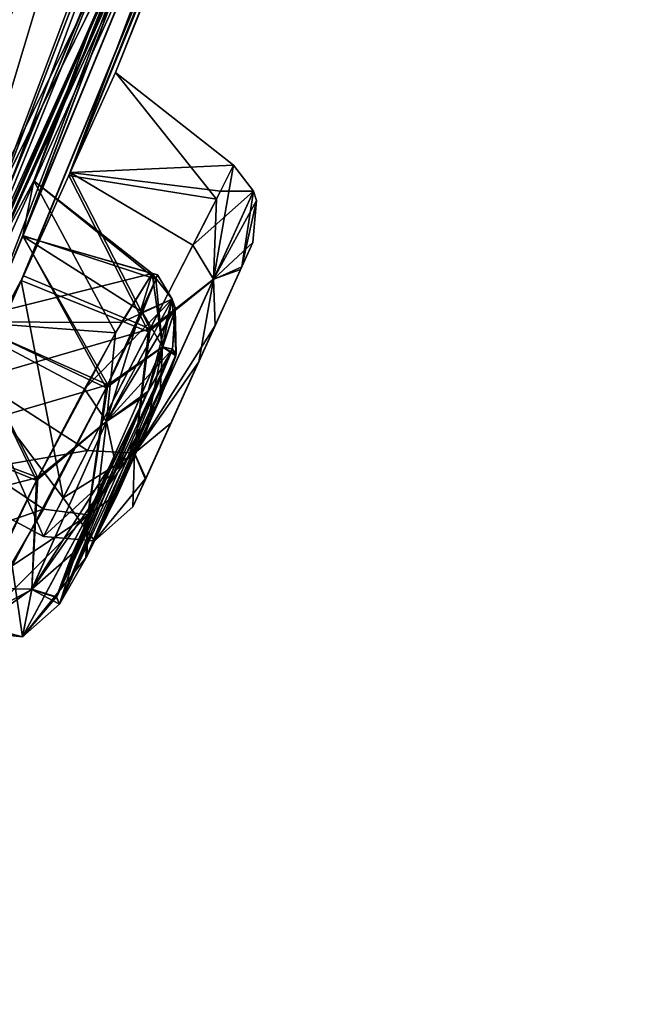
# Model space of a CAD drawing. Units: millimetres. Extents: x -57 to 92, y -374 to 162.
# Drawn here: x 87 to 91, y 136 to 144 of the extents above; entities that cross this region are included whole.
import ezdxf

# ---------------------------------------------------------------- set-up
doc = ezdxf.new("R2010")
doc.units = ezdxf.units.MM
doc.header["$LTSCALE"] = 65.185185
for name, color, linetype in [('153', 7, 'CONTINUOUS'), ('154', 7, 'CONTINUOUS'), ('155', 7, 'CONTINUOUS'), ('156', 7, 'CONTINUOUS'), ('157', 7, 'CONTINUOUS'), ('158', 7, 'CONTINUOUS'), ('16', 7, 'CONTINUOUS'), ('17', 7, 'CONTINUOUS'), ('20', 7, 'CONTINUOUS'), ('237', 7, 'CONTINUOUS'), ('238', 7, 'CONTINUOUS'), ('239', 7, 'CONTINUOUS'), ('240', 7, 'CONTINUOUS'), ('241', 7, 'CONTINUOUS'), ('242', 7, 'CONTINUOUS'), ('26', 7, 'CONTINUOUS'), ('310', 7, 'CONTINUOUS'), ('394', 7, 'CONTINUOUS'), ('395', 7, 'CONTINUOUS'), ('396', 7, 'CONTINUOUS'), ('397', 7, 'CONTINUOUS'), ('398', 7, 'CONTINUOUS'), ('399', 7, 'CONTINUOUS'), ('837', 7, 'CONTINUOUS')]:
    doc.layers.add(name, color=color, linetype=linetype)

msp = doc.modelspace()

# ---------------------------------------------------------------- linework, layer by layer
at = {"layer": '153', "linetype": 'Continuous'}
for points in [[(88.3166, 150.5027, 155.4588), (80.1843, 139.7109, 168.9717), (87.3457, 147.447, 154.4193), (88.3166, 150.5027, 155.4588)], [(86.8892, 142.7879, 138.4599), (87.2379, 143.5593, 137.0018), (89.6554, 149.6627, 138.7999), (86.8892, 142.7879, 138.4599)], [(89.3453, 148.83, 138.9538), (86.8892, 142.7879, 138.4599), (89.6554, 149.6627, 138.7999), (89.3453, 148.83, 138.9538)], [(87.2379, 143.5593, 137.0018), (89.4095, 148.9525, 137), (89.6554, 149.6627, 138.7999), (87.2379, 143.5593, 137.0018)], [(89.1563, 148.5766, 141.8102), (89.4348, 149.3679, 142.1471), (83.4995, 135.8352, 139.1739), (89.1563, 148.5766, 141.8102)], [(83.4995, 135.8352, 139.1739), (89.4348, 149.3679, 142.1471), (83.7186, 136.2877, 139.9154), (83.4995, 135.8352, 139.1739)], [(89.4348, 149.3679, 142.1471), (88.9708, 148.7542, 145.6599), (83.7186, 136.2877, 139.9154), (89.4348, 149.3679, 142.1471)], [(86.5305, 141.9948, 138.6911), (86.8892, 142.7879, 138.4599), (89.3453, 148.83, 138.9538), (86.5305, 141.9948, 138.6911)], [(88.9713, 147.9332, 140.2984), (86.5305, 141.9948, 138.6911), (89.3453, 148.83, 138.9538), (88.9713, 147.9332, 140.2984)], [(88.9708, 148.7542, 145.6599), (86.223, 141.5809, 142.1669), (83.7186, 136.2877, 139.9154), (88.9708, 148.7542, 145.6599)], [(86.223, 141.5809, 142.1669), (88.9708, 148.7542, 145.6599), (86.5258, 142.3029, 142.6261), (86.223, 141.5809, 142.1669)], [(88.9708, 148.7542, 145.6599), (88.6527, 147.9109, 145.6272), (86.5258, 142.3029, 142.6261), (88.9708, 148.7542, 145.6599)], [(88.9713, 147.9332, 140.2984), (89.1563, 148.5766, 141.8102), (82.7132, 134.3657, 138.8528), (88.9713, 147.9332, 140.2984)], [(82.7132, 134.3657, 138.8528), (89.1563, 148.5766, 141.8102), (83.4995, 135.8352, 139.1739), (82.7132, 134.3657, 138.8528)], [(79.5973, 129.0305, 137.9074), (86.5305, 141.9948, 138.6911), (88.9713, 147.9332, 140.2984), (79.5973, 129.0305, 137.9074)], [(79.5973, 129.0305, 137.9074), (88.9713, 147.9332, 140.2984), (82.7132, 134.3657, 138.8528), (79.5973, 129.0305, 137.9074)], [(88.0987, 147.173, 148.3488), (88.3223, 147.8916, 148.8497), (85.6485, 140.817, 145.4074), (88.0987, 147.173, 148.3488)], [(88.3223, 147.8916, 148.8497), (87.4147, 146.6891, 152.1149), (85.6485, 140.817, 145.4074), (88.3223, 147.8916, 148.8497)], [(88.6527, 147.9109, 145.6272), (86.6091, 142.725, 144.2642), (86.5258, 142.3029, 142.6261), (88.6527, 147.9109, 145.6272)], [(88.6527, 147.9109, 145.6272), (88.118, 146.8009, 146.738), (86.6091, 142.725, 144.2642), (88.6527, 147.9109, 145.6272)], [(87.3457, 147.447, 154.4193), (80.1843, 139.7109, 168.9717), (86.6675, 146.1257, 155.2445), (87.3457, 147.447, 154.4193)], [(86.0266, 141.6382, 145.4344), (88.0987, 147.173, 148.3488), (85.6485, 140.817, 145.4074), (86.0266, 141.6382, 145.4344)], [(88.118, 146.8009, 146.738), (88.0987, 147.173, 148.3488), (86.0266, 141.6382, 145.4344), (88.118, 146.8009, 146.738)], [(86.6091, 142.725, 144.2642), (88.118, 146.8009, 146.738), (86.0266, 141.6382, 145.4344), (86.6091, 142.725, 144.2642)], [(87.4147, 146.6891, 152.1149), (87.113, 145.8676, 151.8971), (82.3493, 133.8829, 141.6981), (87.4147, 146.6891, 152.1149)], [(85.6485, 140.817, 145.4074), (87.4147, 146.6891, 152.1149), (82.3493, 133.8829, 141.6981), (85.6485, 140.817, 145.4074)], [(86.6675, 146.1257, 155.2445), (80.1843, 139.7109, 168.9717), (86.3687, 145.2991, 154.9982), (86.6675, 146.1257, 155.2445)], [(78.7088, 127.6493, 138.6857), (87.113, 145.8676, 151.8971), (84.7719, 139.6552, 148.6028), (78.7088, 127.6493, 138.6857)], [(87.113, 145.8676, 151.8971), (78.7088, 127.6493, 138.6857), (82.3493, 133.8829, 141.6981), (87.113, 145.8676, 151.8971)], [(87.113, 145.8676, 151.8971), (86.4516, 144.5894, 152.7222), (84.7719, 139.6552, 148.6028), (87.113, 145.8676, 151.8971)], [(79.7396, 129.2518, 137), (86.5305, 141.9948, 138.6911), (79.5973, 129.0305, 137.9074), (79.7396, 129.2518, 137)], [(86.1706, 141.1993, 138.45), (86.5305, 141.9948, 138.6911), (79.7396, 129.2518, 137), (86.1706, 141.1993, 138.45)]]:
    msp.add_3dface(points, dxfattribs=at)
at = {"layer": '154', "linetype": 'Continuous'}
for points in [[(88.0867, 151.0354, 155.6258), (79.8803, 140.1451, 169.2606), (79.9081, 140.127, 169.2594), (88.0867, 151.0354, 155.6258)], [(88.1135, 151.0159, 155.625), (88.0867, 151.0354, 155.6258), (79.9081, 140.127, 169.2594), (88.1135, 151.0159, 155.625)]]:
    msp.add_3dface(points, dxfattribs=at)
at = {"layer": '155', "linetype": 'Continuous'}
for points in [[(91.2931, 154.4528, 137), (89.4095, 148.9525, 137), (86.8794, 142.7661, 135.5298), (91.2931, 154.4528, 137)], [(91.2931, 154.4528, 137), (86.8794, 142.7661, 135.5298), (89.6542, 149.659, 135.2038), (91.2931, 154.4528, 137)], [(80.1843, 139.7109, 105.0282), (88.3166, 150.5027, 118.5411), (81.3355, 139.4711, 109.0379), (80.1843, 139.7109, 105.0282)], [(81.3355, 139.4711, 109.0379), (88.3166, 150.5027, 118.5411), (81.9862, 139.9134, 110.5438), (81.3355, 139.4711, 109.0379)], [(81.9862, 139.9134, 110.5438), (88.3166, 150.5027, 118.5411), (82.0175, 139.5249, 111.3692), (81.9862, 139.9134, 110.5438)], [(82.0175, 139.5249, 111.3692), (88.3166, 150.5027, 118.5411), (84.6863, 143.9178, 113.7676), (82.0175, 139.5249, 111.3692)], [(84.6863, 143.9178, 113.7676), (88.3166, 150.5027, 118.5411), (85.1317, 144.0876, 115.3984), (84.6863, 143.9178, 113.7676)], [(85.1317, 144.0876, 115.3984), (88.3166, 150.5027, 118.5411), (85.0604, 143.5628, 116.1419), (85.1317, 144.0876, 115.3984)], [(85.0604, 143.5628, 116.1419), (88.3166, 150.5027, 118.5411), (86.6715, 146.1341, 118.7582), (85.0604, 143.5628, 116.1419)], [(89.6542, 149.659, 135.2038), (86.8794, 142.7661, 135.5298), (89.3433, 148.8247, 135.0467), (89.6542, 149.659, 135.2038)], [(89.4365, 149.3722, 131.8557), (89.1583, 148.5818, 132.1891), (83.7184, 136.2874, 134.0854), (89.4365, 149.3722, 131.8557)], [(83.7197, 136.3484, 133.1949), (89.4365, 149.3722, 131.8557), (83.7184, 136.2874, 134.0854), (83.7197, 136.3484, 133.1949)], [(86.2219, 141.5779, 131.8374), (89.4365, 149.3722, 131.8557), (83.7197, 136.3484, 133.1949), (86.2219, 141.5779, 131.8374)], [(86.5244, 142.2988, 131.3824), (89.4365, 149.3722, 131.8557), (86.2219, 141.5779, 131.8374), (86.5244, 142.2988, 131.3824)], [(88.9701, 148.7512, 128.3445), (89.4365, 149.3722, 131.8557), (86.5244, 142.2988, 131.3824), (88.9701, 148.7512, 128.3445)], [(89.4095, 148.9525, 137), (87.2379, 143.5593, 137.0018), (86.8794, 142.7661, 135.5298), (89.4095, 148.9525, 137)], [(86.5136, 141.9573, 135.3129), (79.6076, 129.0465, 136.1232), (89.3433, 148.8247, 135.0467), (86.5136, 141.9573, 135.3129)], [(89.3433, 148.8247, 135.0467), (79.6076, 129.0465, 136.1232), (88.9715, 147.9335, 133.7047), (89.3433, 148.8247, 135.0467)], [(86.8794, 142.7661, 135.5298), (86.5136, 141.9573, 135.3129), (89.3433, 148.8247, 135.0467), (86.8794, 142.7661, 135.5298)], [(86.6098, 142.7258, 129.7392), (88.9701, 148.7512, 128.3445), (86.5244, 142.2988, 131.3824), (86.6098, 142.7258, 129.7392)], [(88.6509, 147.9059, 128.3745), (88.9701, 148.7512, 128.3445), (86.6098, 142.7258, 129.7392), (88.6509, 147.9059, 128.3745)], [(89.1583, 148.5818, 132.1891), (88.9715, 147.9335, 133.7047), (83.499, 135.8342, 134.827), (89.1583, 148.5818, 132.1891)], [(83.7184, 136.2874, 134.0854), (89.1583, 148.5818, 132.1891), (83.499, 135.8342, 134.827), (83.7184, 136.2874, 134.0854)], [(75.0471, 122.314, 136.1492), (87.4146, 146.6869, 121.8899), (88.3244, 147.8963, 125.1521), (75.0471, 122.314, 136.1492)], [(88.1005, 147.1781, 125.6494), (75.0471, 122.314, 136.1492), (88.3244, 147.8963, 125.1521), (88.1005, 147.1781, 125.6494)], [(88.9715, 147.9335, 133.7047), (79.6076, 129.0465, 136.1232), (82.7133, 134.3659, 135.1472), (88.9715, 147.9335, 133.7047)], [(83.499, 135.8342, 134.827), (88.9715, 147.9335, 133.7047), (82.7133, 134.3659, 135.1472), (83.499, 135.8342, 134.827)], [(88.1187, 146.8017, 127.265), (88.6509, 147.9059, 128.3745), (86.6098, 142.7258, 129.7392), (88.1187, 146.8017, 127.265)], [(75.0471, 122.314, 136.1492), (88.1005, 147.1781, 125.6494), (85.6507, 140.8214, 128.5945), (75.0471, 122.314, 136.1492)], [(88.1005, 147.1781, 125.6494), (88.1187, 146.8017, 127.265), (85.6507, 140.8214, 128.5945), (88.1005, 147.1781, 125.6494)], [(85.6507, 140.8214, 128.5945), (88.1187, 146.8017, 127.265), (86.0304, 141.6455, 128.5705), (85.6507, 140.8214, 128.5945)], [(88.1187, 146.8017, 127.265), (86.6098, 142.7258, 129.7392), (86.0304, 141.6455, 128.5705), (88.1187, 146.8017, 127.265)], [(87.4146, 146.6869, 121.8899), (75.0471, 122.314, 136.1492), (84.7716, 139.6533, 125.4021), (87.4146, 146.6869, 121.8899)], [(87.1115, 145.863, 122.1056), (87.4146, 146.6869, 121.8899), (84.7716, 139.6533, 125.4021), (87.1115, 145.863, 122.1056)], [(86.3709, 145.304, 119.0024), (85.0604, 143.5628, 116.1419), (86.6715, 146.1341, 118.7582), (86.3709, 145.304, 119.0024)], [(84.9785, 140.2473, 124.7521), (87.1115, 145.863, 122.1056), (84.7716, 139.6533, 125.4021), (84.9785, 140.2473, 124.7521)], [(86.4526, 144.5907, 121.2805), (87.1115, 145.863, 122.1056), (84.9785, 140.2473, 124.7521), (86.4526, 144.5907, 121.2805)], [(86.1613, 141.1787, 135.5669), (79.6076, 129.0465, 136.1232), (86.5136, 141.9573, 135.3129), (86.1613, 141.1787, 135.5669)]]:
    msp.add_3dface(points, dxfattribs=at)
at = {"layer": '156', "linetype": 'Continuous'}
for points in [[(79.8802, 140.1451, 104.7393), (88.0867, 151.0354, 118.3742), (79.9081, 140.127, 104.7405), (79.8802, 140.1451, 104.7393)], [(79.9081, 140.127, 104.7405), (88.0867, 151.0354, 118.3742), (88.1135, 151.0159, 118.375), (79.9081, 140.127, 104.7405)]]:
    msp.add_3dface(points, dxfattribs=at)
at = {"layer": '157', "linetype": 'Continuous'}
for points in [[(88.3166, 150.5027, 155.4588), (88.1135, 151.0159, 155.625), (79.9081, 140.127, 169.2594), (88.3166, 150.5027, 155.4588)], [(80.1843, 139.7109, 168.9717), (88.3166, 150.5027, 155.4588), (79.9081, 140.127, 169.2594), (80.1843, 139.7109, 168.9717)]]:
    msp.add_3dface(points, dxfattribs=at)
at = {"layer": '158', "linetype": 'Continuous'}
for points in [[(80.1843, 139.7109, 105.0282), (79.9081, 140.127, 104.7405), (88.1135, 151.0159, 118.375), (80.1843, 139.7109, 105.0282)], [(88.3166, 150.5027, 118.5411), (80.1843, 139.7109, 105.0282), (88.1135, 151.0159, 118.375), (88.3166, 150.5027, 118.5411)]]:
    msp.add_3dface(points, dxfattribs=at)
at = {"layer": '16', "linetype": 'Continuous'}
for points in [[(89.0804, 153.1915, 156.3196), (80.5738, 141.9028, 170.9258), (88.5749, 151.3718, 155.6897), (89.0804, 153.1915, 156.3196)], [(85.2473, 148.1047, 109.1945), (88.9851, 153.065, 117.3996), (80.5545, 140.7281, 104.6502), (85.2473, 148.1047, 109.1945)], [(80.5545, 140.7281, 104.6502), (88.9851, 153.065, 117.3996), (88.6658, 151.4924, 118.5779), (80.5545, 140.7281, 104.6502)], [(88.5749, 151.3718, 155.6897), (80.5738, 141.9028, 170.9258), (85.0108, 146.6419, 163.5137), (88.5749, 151.3718, 155.6897)]]:
    msp.add_3dface(points, dxfattribs=at)
at = {"layer": '17', "linetype": 'Continuous'}
msp.add_3dface([(88.839, 153.8179, 117.482), (80.2451, 142.4135, 102.7255), (82.9222, 157.9126, 116.9727), (88.839, 153.8179, 117.482)], dxfattribs=at)
at = {"layer": '20', "linetype": 'Continuous'}
for points in [[(80.5545, 140.7281, 104.6502), (88.6658, 151.4924, 118.5779), (86.4879, 148.6413, 113.5658), (80.5545, 140.7281, 104.6502)], [(79.9393, 140.2234, 169.4921), (88.2102, 151.1994, 155.7675), (86.4888, 148.6422, 160.4346), (79.9393, 140.2234, 169.4921)]]:
    msp.add_3dface(points, dxfattribs=at)
at = {"layer": '237', "linetype": 'Continuous'}
for points in [[(86.6098, 142.7258, 129.7392), (86.5244, 142.2988, 131.3824), (87.5203, 142.0116, 129.7458), (86.6098, 142.7258, 129.7392)], [(86.5244, 142.2988, 131.3824), (86.2219, 141.5779, 131.8374), (87.1796, 141.1553, 131.6588), (86.5244, 142.2988, 131.3824)], [(87.5203, 142.0116, 129.7458), (86.5244, 142.2988, 131.3824), (87.5616, 142.0021, 130.5893), (87.5203, 142.0116, 129.7458)], [(87.5616, 142.0021, 130.5893), (86.5244, 142.2988, 131.3824), (87.4454, 141.7149, 131.1949), (87.5616, 142.0021, 130.5893)], [(87.4454, 141.7149, 131.1949), (86.5244, 142.2988, 131.3824), (87.1796, 141.1553, 131.6588), (87.4454, 141.7149, 131.1949)], [(86.2219, 141.5779, 131.8374), (85.8436, 140.7609, 131.8371), (87.1796, 141.1553, 131.6588), (86.2219, 141.5779, 131.8374)], [(87.1796, 141.1553, 131.6588), (85.8436, 140.7609, 131.8371), (86.6837, 140.1969, 131.7234), (87.1796, 141.1553, 131.6588)], [(85.8436, 140.7609, 131.8371), (85.2818, 139.7179, 130.679), (86.6837, 140.1969, 131.7234), (85.8436, 140.7609, 131.8371)], [(86.6837, 140.1969, 131.7234), (85.2818, 139.7179, 130.679), (86.1333, 139.2554, 130.637), (86.6837, 140.1969, 131.7234)]]:
    msp.add_3dface(points, dxfattribs=at)
at = {"layer": '238', "linetype": 'Continuous'}
for points in [[(86.0304, 141.6455, 128.5705), (86.6098, 142.7258, 129.7392), (87.239, 141.5548, 128.9462), (86.0304, 141.6455, 128.5705)], [(86.6098, 142.7258, 129.7392), (87.5203, 142.0116, 129.7458), (87.239, 141.5548, 128.9462), (86.6098, 142.7258, 129.7392)], [(85.6507, 140.8214, 128.5945), (86.0304, 141.6455, 128.5705), (86.6298, 140.4179, 128.6214), (85.6507, 140.8214, 128.5945)], [(86.6298, 140.4179, 128.6214), (86.0304, 141.6455, 128.5705), (87.239, 141.5548, 128.9462), (86.6298, 140.4179, 128.6214)], [(86.1127, 139.3229, 129.608), (85.6507, 140.8214, 128.5945), (86.6298, 140.4179, 128.6214), (86.1127, 139.3229, 129.608)]]:
    msp.add_3dface(points, dxfattribs=at)
at = {"layer": '239', "linetype": 'Continuous'}
for points in [[(87.2379, 143.5593, 137.0018), (86.8892, 142.7879, 138.4599), (88.1479, 142.8444, 137.0018), (87.2379, 143.5593, 137.0018)], [(88.1479, 142.8444, 137.0018), (86.8892, 142.7879, 138.4599), (88.0457, 142.6445, 137.816), (88.1479, 142.8444, 137.0018)], [(86.8892, 142.7879, 138.4599), (86.5305, 141.9948, 138.6911), (87.5045, 141.5864, 138.5869), (86.8892, 142.7879, 138.4599)], [(88.0457, 142.6445, 137.816), (86.8892, 142.7879, 138.4599), (87.8342, 142.2307, 138.3127), (88.0457, 142.6445, 137.816)], [(87.8342, 142.2307, 138.3127), (86.8892, 142.7879, 138.4599), (87.5045, 141.5864, 138.5869), (87.8342, 142.2307, 138.3127)], [(86.5305, 141.9948, 138.6911), (86.1706, 141.1993, 138.45), (87.5045, 141.5864, 138.5869), (86.5305, 141.9948, 138.6911)], [(87.5045, 141.5864, 138.5869), (86.1706, 141.1993, 138.45), (87.0236, 140.6479, 138.3491), (87.5045, 141.5864, 138.5869)], [(86.1706, 141.1993, 138.45), (85.8285, 140.4436, 137.0015), (87.0236, 140.6479, 138.3491), (86.1706, 141.1993, 138.45)], [(87.0236, 140.6479, 138.3491), (85.8285, 140.4436, 137.0015), (86.6838, 139.9859, 137.0015), (87.0236, 140.6479, 138.3491)]]:
    msp.add_3dface(points, dxfattribs=at)
at = {"layer": '240', "linetype": 'Continuous'}
for points in [[(86.8794, 142.7661, 135.5298), (87.2379, 143.5593, 137.0018), (88.0152, 142.5847, 136.084), (86.8794, 142.7661, 135.5298)], [(87.2379, 143.5593, 137.0018), (88.1479, 142.8444, 137.0018), (88.0152, 142.5847, 136.084), (87.2379, 143.5593, 137.0018)], [(86.5136, 141.9573, 135.3129), (86.8794, 142.7661, 135.5298), (87.492, 141.562, 135.4134), (86.5136, 141.9573, 135.3129)], [(87.492, 141.562, 135.4134), (86.8794, 142.7661, 135.5298), (88.0152, 142.5847, 136.084), (87.492, 141.562, 135.4134)], [(86.1613, 141.1787, 135.5669), (86.5136, 141.9573, 135.3129), (86.8366, 140.2835, 136.026), (86.1613, 141.1787, 135.5669)], [(86.8366, 140.2835, 136.026), (86.5136, 141.9573, 135.3129), (87.492, 141.562, 135.4134), (86.8366, 140.2835, 136.026)], [(85.8285, 140.4436, 137.0015), (86.1613, 141.1787, 135.5669), (86.6838, 139.9859, 137.0015), (85.8285, 140.4436, 137.0015)], [(86.6838, 139.9859, 137.0015), (86.1613, 141.1787, 135.5669), (86.8366, 140.2835, 136.026), (86.6838, 139.9859, 137.0015)]]:
    msp.add_3dface(points, dxfattribs=at)
at = {"layer": '241', "linetype": 'Continuous'}
for points in [[(86.6091, 142.725, 144.2642), (86.0266, 141.6382, 145.4344), (87.5197, 142.0108, 144.2576), (86.6091, 142.725, 144.2642)], [(87.5197, 142.0108, 144.2576), (86.0266, 141.6382, 145.4344), (87.2849, 141.6349, 144.9765), (87.5197, 142.0108, 144.2576)], [(86.0266, 141.6382, 145.4344), (85.6485, 140.817, 145.4074), (86.6415, 140.4412, 145.3864), (86.0266, 141.6382, 145.4344)], [(87.2849, 141.6349, 144.9765), (86.0266, 141.6382, 145.4344), (87.0003, 141.1241, 145.3242), (87.2849, 141.6349, 144.9765)], [(87.0003, 141.1241, 145.3242), (86.0266, 141.6382, 145.4344), (86.6415, 140.4412, 145.3864), (87.0003, 141.1241, 145.3242)], [(85.6485, 140.817, 145.4074), (85.3544, 140.1117, 144.9313), (86.6415, 140.4412, 145.3864), (85.6485, 140.817, 145.4074)], [(86.6415, 140.4412, 145.3864), (85.3544, 140.1117, 144.9313), (86.2262, 139.5898, 144.8655), (86.6415, 140.4412, 145.3864)]]:
    msp.add_3dface(points, dxfattribs=at)
at = {"layer": '242', "linetype": 'Continuous'}
for points in [[(86.5258, 142.3029, 142.6261), (86.6091, 142.725, 144.2642), (87.5496, 141.9669, 143.2962), (86.5258, 142.3029, 142.6261)], [(86.6091, 142.725, 144.2642), (87.5197, 142.0108, 144.2576), (87.5496, 141.9669, 143.2962), (86.6091, 142.725, 144.2642)], [(86.223, 141.5809, 142.1669), (86.5258, 142.3029, 142.6261), (87.1679, 141.132, 142.3339), (86.223, 141.5809, 142.1669)], [(87.1679, 141.132, 142.3339), (86.5258, 142.3029, 142.6261), (87.5496, 141.9669, 143.2962), (87.1679, 141.132, 142.3339)], [(86.443, 139.7613, 142.5227), (86.223, 141.5809, 142.1669), (87.1679, 141.132, 142.3339), (86.443, 139.7613, 142.5227)]]:
    msp.add_3dface(points, dxfattribs=at)
at = {"layer": '26', "linetype": 'Continuous'}
for points in [[(85.2473, 148.1047, 109.1945), (80.2451, 142.4135, 102.7255), (88.839, 153.8179, 117.482), (85.2473, 148.1047, 109.1945)], [(80.5738, 141.9028, 170.9258), (89.0804, 153.1915, 156.3196), (84.9666, 148.6791, 165.0911), (80.5738, 141.9028, 170.9258)]]:
    msp.add_3dface(points, dxfattribs=at)
at = {"layer": '310', "linetype": 'Continuous'}
for points in [[(88.2019, 142.0412, 137.6703), (87.3728, 140.2155, 137.0016), (88.2963, 142.2491, 137.0017), (88.2019, 142.0412, 137.6703)], [(88.2963, 142.2491, 137.0017), (87.3728, 140.2155, 137.0016), (87.4683, 140.4257, 136.3294), (88.2963, 142.2491, 137.0017)], [(88.2119, 142.063, 136.3651), (88.2963, 142.2491, 137.0017), (87.4683, 140.4257, 136.3294), (88.2119, 142.063, 136.3651)], [(87.4732, 140.4364, 137.6886), (87.3728, 140.2155, 137.0016), (88.2019, 142.0412, 137.6703), (87.4732, 140.4364, 137.6886)], [(87.8802, 141.3323, 135.9036), (88.2119, 142.063, 136.3651), (87.4683, 140.4257, 136.3294), (87.8802, 141.3323, 135.9036)], [(88.0064, 141.6104, 138.0261), (87.4732, 140.4364, 137.6886), (88.2019, 142.0412, 137.6703), (88.0064, 141.6104, 138.0261)], [(87.6653, 140.8593, 138.0284), (87.4732, 140.4364, 137.6886), (88.0064, 141.6104, 138.0261), (87.6653, 140.8593, 138.0284)], [(87.6782, 141.4288, 129.8545), (86.8078, 139.4657, 130.4685), (86.7839, 139.5173, 129.76), (87.6782, 141.4288, 129.8545)], [(87.4907, 141.106, 129.2999), (87.6782, 141.4288, 129.8545), (86.7839, 139.5173, 129.76), (87.4907, 141.106, 129.2999)], [(87.4753, 141.0769, 144.7275), (86.8073, 139.4649, 143.5345), (87.6776, 141.428, 144.1488), (87.4753, 141.0769, 144.7275)], [(87.6776, 141.428, 144.1488), (86.8073, 139.4649, 143.5345), (87.0113, 139.8192, 142.9529), (87.6776, 141.428, 144.1488)], [(87.7026, 141.3785, 130.5588), (86.8078, 139.4657, 130.4685), (87.6782, 141.4288, 129.8545), (87.7026, 141.3785, 130.5588)], [(87.0189, 139.8335, 131.061), (86.8078, 139.4657, 130.4685), (87.7026, 141.3785, 130.5588), (87.0189, 139.8335, 131.061)], [(87.706, 141.3917, 143.4818), (87.6776, 141.428, 144.1488), (87.0113, 139.8192, 142.9529), (87.706, 141.3917, 143.4818)], [(87.4717, 140.7903, 142.8184), (87.706, 141.3917, 143.4818), (87.0113, 139.8192, 142.9529), (87.4717, 140.7903, 142.8184)], [(87.5786, 141.0428, 131.0303), (87.0189, 139.8335, 131.061), (87.7026, 141.3785, 130.5588), (87.5786, 141.0428, 131.0303)], [(87.0999, 140.2969, 129.0776), (87.4907, 141.106, 129.2999), (86.7839, 139.5173, 129.76), (87.0999, 140.2969, 129.0776)], [(86.7854, 139.5236, 144.2604), (86.8073, 139.4649, 143.5345), (87.4753, 141.0769, 144.7275), (86.7854, 139.5236, 144.2604)], [(87.2307, 140.581, 144.9388), (86.7854, 139.5236, 144.2604), (87.4753, 141.0769, 144.7275), (87.2307, 140.581, 144.9388)], [(87.2576, 140.3182, 131.2593), (87.0189, 139.8335, 131.061), (87.5786, 141.0428, 131.0303), (87.2576, 140.3182, 131.2593)], [(86.9088, 139.8554, 144.7142), (86.7854, 139.5236, 144.2604), (87.2307, 140.581, 144.9388), (86.9088, 139.8554, 144.7142)]]:
    msp.add_3dface(points, dxfattribs=at)
at = {"layer": '394', "linetype": 'Continuous'}
for points in [[(87.239, 141.5548, 128.9462), (87.5203, 142.0116, 129.7458), (87.1685, 140.8729, 128.749), (87.239, 141.5548, 128.9462)], [(87.1685, 140.8729, 128.749), (87.5203, 142.0116, 129.7458), (87.6743, 141.8138, 129.7649), (87.1685, 140.8729, 128.749)], [(87.4907, 141.106, 129.2999), (87.1685, 140.8729, 128.749), (87.6743, 141.8138, 129.7649), (87.4907, 141.106, 129.2999)], [(87.4907, 141.106, 129.2999), (87.6743, 141.8138, 129.7649), (87.6993, 141.743, 129.7771), (87.4907, 141.106, 129.2999)], [(87.6782, 141.4288, 129.8545), (87.4907, 141.106, 129.2999), (87.6993, 141.743, 129.7771), (87.6782, 141.4288, 129.8545)], [(86.6298, 140.4179, 128.6214), (87.239, 141.5548, 128.9462), (87.1685, 140.8729, 128.749), (86.6298, 140.4179, 128.6214)], [(87.4907, 141.106, 129.2999), (87.0999, 140.2969, 129.0776), (87.1685, 140.8729, 128.749), (87.4907, 141.106, 129.2999)], [(86.5956, 139.5802, 129.1559), (86.6298, 140.4179, 128.6214), (87.1685, 140.8729, 128.749), (86.5956, 139.5802, 129.1559)], [(87.0999, 140.2969, 129.0776), (86.5956, 139.5802, 129.1559), (87.1685, 140.8729, 128.749), (87.0999, 140.2969, 129.0776)], [(86.1127, 139.3229, 129.608), (86.6298, 140.4179, 128.6214), (86.5956, 139.5802, 129.1559), (86.1127, 139.3229, 129.608)], [(87.0999, 140.2969, 129.0776), (86.7839, 139.5173, 129.76), (86.5956, 139.5802, 129.1559), (87.0999, 140.2969, 129.0776)], [(86.5221, 139.2151, 130.5777), (86.1127, 139.3229, 129.608), (86.5956, 139.5802, 129.1559), (86.5221, 139.2151, 130.5777)], [(86.8078, 139.4657, 130.4685), (86.5221, 139.2151, 130.5777), (86.5956, 139.5802, 129.1559), (86.8078, 139.4657, 130.4685)], [(86.7839, 139.5173, 129.76), (86.8078, 139.4657, 130.4685), (86.5956, 139.5802, 129.1559), (86.7839, 139.5173, 129.76)], [(86.1333, 139.2554, 130.637), (86.1127, 139.3229, 129.608), (86.5221, 139.2151, 130.5777), (86.1333, 139.2554, 130.637)]]:
    msp.add_3dface(points, dxfattribs=at)
at = {"layer": '395', "linetype": 'Continuous'}
for points in [[(87.5616, 142.0021, 130.5893), (87.4454, 141.7149, 131.1949), (87.6743, 141.8138, 129.7649), (87.5616, 142.0021, 130.5893)], [(87.5203, 142.0116, 129.7458), (87.5616, 142.0021, 130.5893), (87.6743, 141.8138, 129.7649), (87.5203, 142.0116, 129.7458)], [(87.6743, 141.8138, 129.7649), (87.4454, 141.7149, 131.1949), (87.6001, 141.4461, 131.1895), (87.6743, 141.8138, 129.7649)], [(87.6993, 141.743, 129.7771), (87.6743, 141.8138, 129.7649), (87.6001, 141.4461, 131.1895), (87.6993, 141.743, 129.7771)], [(87.6782, 141.4288, 129.8545), (87.6993, 141.743, 129.7771), (87.6001, 141.4461, 131.1895), (87.6782, 141.4288, 129.8545)], [(87.4454, 141.7149, 131.1949), (87.1796, 141.1553, 131.6588), (87.6001, 141.4461, 131.1895), (87.4454, 141.7149, 131.1949)], [(87.6001, 141.4461, 131.1895), (87.1796, 141.1553, 131.6588), (87.0275, 140.1545, 131.5933), (87.6001, 141.4461, 131.1895)], [(87.5786, 141.0428, 131.0303), (87.6001, 141.4461, 131.1895), (87.0275, 140.1545, 131.5933), (87.5786, 141.0428, 131.0303)], [(87.5786, 141.0428, 131.0303), (87.7026, 141.3785, 130.5588), (87.6001, 141.4461, 131.1895), (87.5786, 141.0428, 131.0303)], [(87.7026, 141.3785, 130.5588), (87.6782, 141.4288, 129.8545), (87.6001, 141.4461, 131.1895), (87.7026, 141.3785, 130.5588)], [(87.1796, 141.1553, 131.6588), (86.6837, 140.1969, 131.7234), (87.0275, 140.1545, 131.5933), (87.1796, 141.1553, 131.6588)], [(87.2576, 140.3182, 131.2593), (87.5786, 141.0428, 131.0303), (87.0275, 140.1545, 131.5933), (87.2576, 140.3182, 131.2593)], [(87.0189, 139.8335, 131.061), (87.2576, 140.3182, 131.2593), (87.0275, 140.1545, 131.5933), (87.0189, 139.8335, 131.061)], [(86.6837, 140.1969, 131.7234), (86.1333, 139.2554, 130.637), (87.0275, 140.1545, 131.5933), (86.6837, 140.1969, 131.7234)], [(86.1333, 139.2554, 130.637), (86.5221, 139.2151, 130.5777), (87.0275, 140.1545, 131.5933), (86.1333, 139.2554, 130.637)], [(86.5221, 139.2151, 130.5777), (87.0189, 139.8335, 131.061), (87.0275, 140.1545, 131.5933), (86.5221, 139.2151, 130.5777)], [(86.8078, 139.4657, 130.4685), (87.0189, 139.8335, 131.061), (86.5221, 139.2151, 130.5777), (86.8078, 139.4657, 130.4685)]]:
    msp.add_3dface(points, dxfattribs=at)
at = {"layer": '396', "linetype": 'Continuous'}
for points in [[(88.0152, 142.5847, 136.084), (88.1479, 142.8444, 137.0018), (87.9924, 141.9663, 135.7295), (88.0152, 142.5847, 136.084)], [(87.9924, 141.9663, 135.7295), (88.1479, 142.8444, 137.0018), (88.3002, 142.6444, 137.0018), (87.9924, 141.9663, 135.7295)], [(88.2119, 142.063, 136.3651), (87.9924, 141.9663, 135.7295), (88.3002, 142.6444, 137.0018), (88.2119, 142.063, 136.3651)], [(88.2119, 142.063, 136.3651), (88.3002, 142.6444, 137.0018), (88.3242, 142.5722, 137.0017), (88.2119, 142.063, 136.3651)], [(87.492, 141.562, 135.4134), (88.0152, 142.5847, 136.084), (87.9924, 141.9663, 135.7295), (87.492, 141.562, 135.4134)], [(88.2963, 142.2491, 137.0017), (88.2119, 142.063, 136.3651), (88.3242, 142.5722, 137.0017), (88.2963, 142.2491, 137.0017)], [(88.2119, 142.063, 136.3651), (87.8802, 141.3323, 135.9036), (87.9924, 141.9663, 135.7295), (88.2119, 142.063, 136.3651)], [(87.384, 140.6266, 135.7319), (87.492, 141.562, 135.4134), (87.9924, 141.9663, 135.7295), (87.384, 140.6266, 135.7319)], [(87.8802, 141.3323, 135.9036), (87.384, 140.6266, 135.7319), (87.9924, 141.9663, 135.7295), (87.8802, 141.3323, 135.9036)], [(86.8366, 140.2835, 136.026), (87.492, 141.562, 135.4134), (87.384, 140.6266, 135.7319), (86.8366, 140.2835, 136.026)], [(87.8802, 141.3323, 135.9036), (87.4683, 140.4257, 136.3294), (87.384, 140.6266, 135.7319), (87.8802, 141.3323, 135.9036)], [(87.0777, 139.9524, 137.0015), (86.8366, 140.2835, 136.026), (87.384, 140.6266, 135.7319), (87.0777, 139.9524, 137.0015)], [(87.3728, 140.2155, 137.0016), (87.0777, 139.9524, 137.0015), (87.384, 140.6266, 135.7319), (87.3728, 140.2155, 137.0016)], [(87.4683, 140.4257, 136.3294), (87.3728, 140.2155, 137.0016), (87.384, 140.6266, 135.7319), (87.4683, 140.4257, 136.3294)], [(86.6838, 139.9859, 137.0015), (86.8366, 140.2835, 136.026), (87.0777, 139.9524, 137.0015), (86.6838, 139.9859, 137.0015)]]:
    msp.add_3dface(points, dxfattribs=at)
at = {"layer": '397', "linetype": 'Continuous'}
for points in [[(88.1479, 142.8444, 137.0018), (88.0457, 142.6445, 137.816), (88.3002, 142.6444, 137.0018), (88.1479, 142.8444, 137.0018)], [(88.0457, 142.6445, 137.816), (87.8342, 142.2307, 138.3127), (88.3002, 142.6444, 137.0018), (88.0457, 142.6445, 137.816)], [(88.3002, 142.6444, 137.0018), (87.8342, 142.2307, 138.3127), (87.9927, 141.9671, 138.2733), (88.3002, 142.6444, 137.0018)], [(88.3242, 142.5722, 137.0017), (88.3002, 142.6444, 137.0018), (87.9927, 141.9671, 138.2733), (88.3242, 142.5722, 137.0017)], [(88.2963, 142.2491, 137.0017), (88.3242, 142.5722, 137.0017), (87.9927, 141.9671, 138.2733), (88.2963, 142.2491, 137.0017)], [(87.8342, 142.2307, 138.3127), (87.5045, 141.5864, 138.5869), (87.9927, 141.9671, 138.2733), (87.8342, 142.2307, 138.3127)], [(88.2019, 142.0412, 137.6703), (88.2963, 142.2491, 137.0017), (87.9927, 141.9671, 138.2733), (88.2019, 142.0412, 137.6703)], [(88.0064, 141.6104, 138.0261), (88.2019, 142.0412, 137.6703), (87.9927, 141.9671, 138.2733), (88.0064, 141.6104, 138.0261)], [(87.9927, 141.9671, 138.2733), (87.5045, 141.5864, 138.5869), (87.3852, 140.6292, 138.273), (87.9927, 141.9671, 138.2733)], [(88.0064, 141.6104, 138.0261), (87.9927, 141.9671, 138.2733), (87.3852, 140.6292, 138.273), (88.0064, 141.6104, 138.0261)], [(87.5045, 141.5864, 138.5869), (87.0236, 140.6479, 138.3491), (87.3852, 140.6292, 138.273), (87.5045, 141.5864, 138.5869)], [(87.6653, 140.8593, 138.0284), (88.0064, 141.6104, 138.0261), (87.3852, 140.6292, 138.273), (87.6653, 140.8593, 138.0284)], [(87.4732, 140.4364, 137.6886), (87.6653, 140.8593, 138.0284), (87.3852, 140.6292, 138.273), (87.4732, 140.4364, 137.6886)], [(87.0236, 140.6479, 138.3491), (86.6838, 139.9859, 137.0015), (87.3852, 140.6292, 138.273), (87.0236, 140.6479, 138.3491)], [(86.6838, 139.9859, 137.0015), (87.0777, 139.9524, 137.0015), (87.3852, 140.6292, 138.273), (86.6838, 139.9859, 137.0015)], [(87.0777, 139.9524, 137.0015), (87.4732, 140.4364, 137.6886), (87.3852, 140.6292, 138.273), (87.0777, 139.9524, 137.0015)], [(87.3728, 140.2155, 137.0016), (87.4732, 140.4364, 137.6886), (87.0777, 139.9524, 137.0015), (87.3728, 140.2155, 137.0016)]]:
    msp.add_3dface(points, dxfattribs=at)
at = {"layer": '398', "linetype": 'Continuous'}
for points in [[(87.1679, 141.132, 142.3339), (87.5496, 141.9669, 143.2962), (87.5993, 141.4447, 142.813), (87.1679, 141.132, 142.3339)], [(87.5496, 141.9669, 143.2962), (87.5197, 142.0108, 144.2576), (87.5993, 141.4447, 142.813), (87.5496, 141.9669, 143.2962)], [(87.5993, 141.4447, 142.813), (87.5197, 142.0108, 144.2576), (87.6737, 141.813, 144.2384), (87.5993, 141.4447, 142.813)], [(87.706, 141.3917, 143.4818), (87.5993, 141.4447, 142.813), (87.6737, 141.813, 144.2384), (87.706, 141.3917, 143.4818)], [(87.706, 141.3917, 143.4818), (87.6737, 141.813, 144.2384), (87.6987, 141.7422, 144.2262), (87.706, 141.3917, 143.4818)], [(87.6776, 141.428, 144.1488), (87.706, 141.3917, 143.4818), (87.6987, 141.7422, 144.2262), (87.6776, 141.428, 144.1488)], [(87.0256, 140.1509, 142.4106), (87.1679, 141.132, 142.3339), (87.5993, 141.4447, 142.813), (87.0256, 140.1509, 142.4106)], [(87.4717, 140.7903, 142.8184), (87.0256, 140.1509, 142.4106), (87.5993, 141.4447, 142.813), (87.4717, 140.7903, 142.8184)], [(87.706, 141.3917, 143.4818), (87.4717, 140.7903, 142.8184), (87.5993, 141.4447, 142.813), (87.706, 141.3917, 143.4818)], [(86.443, 139.7613, 142.5227), (87.1679, 141.132, 142.3339), (87.0256, 140.1509, 142.4106), (86.443, 139.7613, 142.5227)], [(87.4717, 140.7903, 142.8184), (87.0113, 139.8192, 142.9529), (87.0256, 140.1509, 142.4106), (87.4717, 140.7903, 142.8184)], [(86.5216, 139.2144, 143.4252), (86.443, 139.7613, 142.5227), (87.0256, 140.1509, 142.4106), (86.5216, 139.2144, 143.4252)], [(86.8073, 139.4649, 143.5345), (86.5216, 139.2144, 143.4252), (87.0256, 140.1509, 142.4106), (86.8073, 139.4649, 143.5345)], [(87.0113, 139.8192, 142.9529), (86.8073, 139.4649, 143.5345), (87.0256, 140.1509, 142.4106), (87.0113, 139.8192, 142.9529)], [(86.1328, 139.2547, 143.366), (86.443, 139.7613, 142.5227), (86.5216, 139.2144, 143.4252), (86.1328, 139.2547, 143.366)]]:
    msp.add_3dface(points, dxfattribs=at)
at = {"layer": '399', "linetype": 'Continuous'}
for points in [[(87.5197, 142.0108, 144.2576), (87.2849, 141.6349, 144.9765), (87.6737, 141.813, 144.2384), (87.5197, 142.0108, 144.2576)], [(87.2849, 141.6349, 144.9765), (87.0003, 141.1241, 145.3242), (87.6737, 141.813, 144.2384), (87.2849, 141.6349, 144.9765)], [(87.6737, 141.813, 144.2384), (87.0003, 141.1241, 145.3242), (87.1683, 140.8731, 145.2539), (87.6737, 141.813, 144.2384)], [(87.6987, 141.7422, 144.2262), (87.6737, 141.813, 144.2384), (87.1683, 140.8731, 145.2539), (87.6987, 141.7422, 144.2262)], [(87.6776, 141.428, 144.1488), (87.6987, 141.7422, 144.2262), (87.1683, 140.8731, 145.2539), (87.6776, 141.428, 144.1488)], [(87.4753, 141.0769, 144.7275), (87.6776, 141.428, 144.1488), (87.1683, 140.8731, 145.2539), (87.4753, 141.0769, 144.7275)], [(87.0003, 141.1241, 145.3242), (86.6415, 140.4412, 145.3864), (87.1683, 140.8731, 145.2539), (87.0003, 141.1241, 145.3242)], [(87.2307, 140.581, 144.9388), (87.4753, 141.0769, 144.7275), (87.1683, 140.8731, 145.2539), (87.2307, 140.581, 144.9388)], [(87.1683, 140.8731, 145.2539), (86.6415, 140.4412, 145.3864), (86.5958, 139.5816, 144.8496), (87.1683, 140.8731, 145.2539)], [(87.2307, 140.581, 144.9388), (87.1683, 140.8731, 145.2539), (86.5958, 139.5816, 144.8496), (87.2307, 140.581, 144.9388)], [(86.9088, 139.8554, 144.7142), (87.2307, 140.581, 144.9388), (86.5958, 139.5816, 144.8496), (86.9088, 139.8554, 144.7142)], [(86.6415, 140.4412, 145.3864), (86.2262, 139.5898, 144.8655), (86.5958, 139.5816, 144.8496), (86.6415, 140.4412, 145.3864)], [(86.7854, 139.5236, 144.2604), (86.9088, 139.8554, 144.7142), (86.5958, 139.5816, 144.8496), (86.7854, 139.5236, 144.2604)], [(86.2262, 139.5898, 144.8655), (86.1328, 139.2547, 143.366), (86.5958, 139.5816, 144.8496), (86.2262, 139.5898, 144.8655)], [(86.1328, 139.2547, 143.366), (86.5216, 139.2144, 143.4252), (86.5958, 139.5816, 144.8496), (86.1328, 139.2547, 143.366)], [(86.5216, 139.2144, 143.4252), (86.7854, 139.5236, 144.2604), (86.5958, 139.5816, 144.8496), (86.5216, 139.2144, 143.4252)], [(86.8073, 139.4649, 143.5345), (86.7854, 139.5236, 144.2604), (86.5216, 139.2144, 143.4252), (86.8073, 139.4649, 143.5345)]]:
    msp.add_3dface(points, dxfattribs=at)
at = {"layer": '837', "linetype": 'Continuous'}
for points in [[(84.6334, 146.4528, 110.4863), (88.2258, 151.22, 118.2739), (79.8802, 140.1451, 104.7393), (84.6334, 146.4528, 110.4863)], [(79.8802, 140.1451, 104.7393), (88.2258, 151.22, 118.2739), (88.0867, 151.0354, 118.3742), (79.8802, 140.1451, 104.7393)], [(88.2102, 151.1994, 155.7675), (79.9393, 140.2234, 169.4921), (79.8803, 140.1451, 169.2606), (88.2102, 151.1994, 155.7675)], [(88.0867, 151.0354, 155.6258), (88.2102, 151.1994, 155.7675), (79.8803, 140.1451, 169.2606), (88.0867, 151.0354, 155.6258)]]:
    msp.add_3dface(points, dxfattribs=at)

doc.saveas('drawing.dxf')
